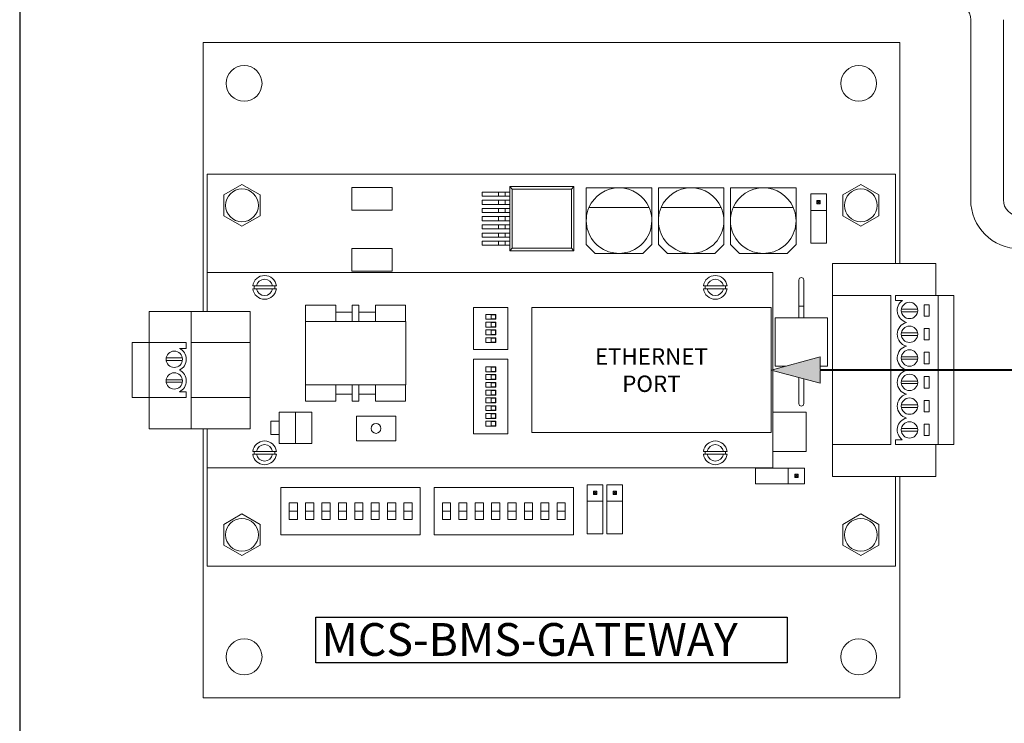
# Model space of a CAD drawing. Units: inches. Extents: x 0 to 9, y 0 to 15.5.
# Drawn here: x 0 to 4.2, y 3.4 to 6.4 of the extents above; entities that cross this region are included whole.
import ezdxf

# ---------------------------------------------------------------- set-up
doc = ezdxf.new("R2010")
doc.units = ezdxf.units.IN
doc.header["$MEASUREMENT"] = 0
doc.layers.add('Reference', color=10, linetype='Continuous', plot=False)
doc.styles.get("Standard").update_dxf_attribs({"font": 'arial.ttf'})

msp = doc.modelspace()

# ---------------------------------------------------------------- hatches: boundary and pattern name
at = {"lineweight": 0}
h = msp.add_hatch(color=1, dxfattribs=at)
h.dxf.hatch_style = 1
h.paths.add_polyline_path([(4.2754, 4.8809), (3.4322, 4.8809), (3.4322, 4.9353), (3.2213, 4.8788), (3.4322, 4.8223), (3.4322, 4.8767), (4.2754, 4.8767)])

# ---------------------------------------------------------------- linework, layer by layer
for p, q in [((4.0774, 6.3817), (4.0774, 5.6093)), ((4.2174, 6.3817), (4.2174, 5.6093))]:
    msp.add_line(p, q, dxfattribs=at)
at = {"color": 0, "linetype": 'Continuous', "lineweight": 0}
for p, q in [((0.7864, 6.2842), (0.7864, 5.13)), ((3.773, 6.2842), (0.7864, 6.2842)), ((3.773, 5.3355), (3.773, 6.2842)), ((0.804, 5.7194), (3.7554, 5.7194)), ((0.804, 5.2978), (0.804, 5.7194)), ((3.7554, 5.7194), (3.7554, 5.3355)), ((0.8758, 5.6298), (0.9531, 5.6745)), ((0.9531, 5.6745), (1.0304, 5.6298)), ((1.4245, 5.6623), (1.4245, 5.565)), ((1.5966, 5.6623), (1.4245, 5.6623)), ((1.5966, 5.565), (1.5966, 5.6623)), ((2.1009, 5.6658), (2.1009, 5.6423)), ((2.1117, 5.6549), (2.1009, 5.6658)), ((2.1009, 5.6658), (2.3763, 5.6658)), ((2.3654, 5.6549), (2.3763, 5.6658)), ((2.3763, 5.3903), (2.3763, 5.6658)), ((2.429, 5.6602), (2.5696, 5.6602)), ((2.429, 5.5197), (2.429, 5.6602)), ((2.5696, 5.6602), (2.7101, 5.6602)), ((2.7101, 5.6602), (2.7101, 5.5197)), ((2.7382, 5.6602), (2.8788, 5.6602)), ((2.7382, 5.5197), (2.7382, 5.6602)), ((2.8788, 5.6602), (3.0193, 5.6602)), ((3.0193, 5.6602), (3.0193, 5.5197)), ((3.0474, 5.6602), (3.188, 5.6602)), ((3.0474, 5.5197), (3.0474, 5.6602)), ((3.188, 5.6602), (3.3285, 5.6602)), ((3.3285, 5.6602), (3.3285, 5.5197)), ((3.529, 5.6298), (3.6063, 5.6745)), ((3.6063, 5.6745), (3.6836, 5.6298)), ((0.8758, 5.5406), (0.8758, 5.6298)), ((1.0304, 5.6298), (1.0304, 5.5406)), ((1.9827, 5.6423), (2.053, 5.6423)), ((1.9827, 5.6247), (1.9827, 5.6423)), ((2.053, 5.6247), (1.9827, 5.6247)), ((2.053, 5.6423), (2.0811, 5.6423)), ((2.053, 5.6247), (2.053, 5.6423)), ((2.053, 5.6247), (2.0811, 5.6247)), ((2.0811, 5.6423), (2.1015, 5.6423)), ((2.0811, 5.6423), (2.0811, 5.6247)), ((2.1015, 5.6247), (2.0811, 5.6247)), ((2.1009, 5.6247), (2.1009, 5.6071)), ((2.1015, 5.6423), (2.1015, 5.6247)), ((2.1117, 5.6549), (2.1117, 5.4012)), ((2.1117, 5.6549), (2.3654, 5.6549)), ((2.3654, 5.6549), (2.3654, 5.4012)), ((3.3918, 5.5639), (3.3918, 5.6342)), ((3.3918, 5.6342), (3.4585, 5.6342)), ((3.4585, 5.6342), (3.4585, 5.5639)), ((3.529, 5.5406), (3.529, 5.6298)), ((3.6836, 5.6298), (3.6836, 5.5406)), ((1.9827, 5.6071), (2.053, 5.6071)), ((1.9827, 5.5896), (1.9827, 5.6071)), ((2.053, 5.5896), (1.9827, 5.5896)), ((2.053, 5.6071), (2.0811, 5.6071)), ((2.053, 5.5896), (2.053, 5.6071)), ((2.053, 5.5896), (2.0811, 5.5896)), ((2.0811, 5.6071), (2.1015, 5.6071)), ((2.0811, 5.6071), (2.0811, 5.5896)), ((2.1015, 5.5896), (2.0811, 5.5896)), ((2.1009, 5.5896), (2.1009, 5.572)), ((2.1015, 5.6071), (2.1015, 5.5896)), ((2.4407, 5.5757), (2.6985, 5.5757)), ((2.7499, 5.5757), (3.0077, 5.5757)), ((3.0591, 5.5757), (3.3169, 5.5757)), ((3.4181, 5.6061), (3.4322, 5.6061)), ((3.4181, 5.592), (3.4181, 5.6061)), ((3.4251, 5.5991), (3.4181, 5.6061)), ((3.4251, 5.5991), (3.4181, 5.592)), ((3.4322, 5.592), (3.4181, 5.592)), ((3.4251, 5.5991), (3.4322, 5.6061)), ((3.4251, 5.5991), (3.4322, 5.592)), ((3.4322, 5.6061), (3.4322, 5.592)), ((0.9531, 5.496), (0.8758, 5.5406)), ((1.0304, 5.5406), (0.9531, 5.496)), ((1.4245, 5.565), (1.5966, 5.565)), ((1.9827, 5.572), (2.053, 5.572)), ((1.9827, 5.5544), (1.9827, 5.572)), ((2.053, 5.5544), (1.9827, 5.5544)), ((1.9827, 5.5369), (2.053, 5.5369)), ((1.9827, 5.5193), (1.9827, 5.5369)), ((2.053, 5.572), (2.0811, 5.572)), ((2.053, 5.5544), (2.053, 5.572)), ((2.053, 5.5544), (2.0811, 5.5544)), ((2.053, 5.5369), (2.0811, 5.5369)), ((2.053, 5.5193), (2.053, 5.5369)), ((2.0811, 5.572), (2.1015, 5.572)), ((2.0811, 5.572), (2.0811, 5.5544)), ((2.1015, 5.5544), (2.0811, 5.5544)), ((2.0811, 5.5369), (2.1015, 5.5369)), ((2.0811, 5.5369), (2.0811, 5.5193)), ((2.1009, 5.5544), (2.1009, 5.5369)), ((2.1015, 5.572), (2.1015, 5.5544)), ((2.1015, 5.5369), (2.1015, 5.5193)), ((3.3918, 5.4234), (3.3918, 5.5639)), ((3.3918, 5.5639), (3.4585, 5.5639)), ((3.4585, 5.5639), (3.4585, 5.4234)), ((3.6063, 5.496), (3.529, 5.5406)), ((3.6836, 5.5406), (3.6063, 5.496)), ((2.053, 5.5193), (1.9827, 5.5193)), ((1.9827, 5.5017), (2.053, 5.5017)), ((1.9827, 5.4842), (1.9827, 5.5017)), ((2.053, 5.5193), (2.0811, 5.5193)), ((2.053, 5.5017), (2.0811, 5.5017)), ((2.053, 5.4842), (2.053, 5.5017)), ((2.1015, 5.5193), (2.0811, 5.5193)), ((2.0811, 5.5017), (2.1015, 5.5017)), ((2.0811, 5.5017), (2.0811, 5.4842)), ((2.1009, 5.5193), (2.1009, 5.5017)), ((2.1015, 5.5017), (2.1015, 5.4842)), ((2.429, 5.4178), (2.429, 5.5197)), ((2.7101, 5.5197), (2.7101, 5.4178)), ((2.7382, 5.4178), (2.7382, 5.5197)), ((3.0193, 5.5197), (3.0193, 5.4178)), ((3.0474, 5.4178), (3.0474, 5.5197)), ((3.3285, 5.5197), (3.3285, 5.4178)), ((2.053, 5.4842), (1.9827, 5.4842)), ((1.9827, 5.4666), (2.053, 5.4666)), ((1.9827, 5.449), (1.9827, 5.4666)), ((2.053, 5.449), (1.9827, 5.449)), ((2.053, 5.4842), (2.0811, 5.4842)), ((2.053, 5.4666), (2.0811, 5.4666)), ((2.053, 5.449), (2.053, 5.4666)), ((2.053, 5.449), (2.0811, 5.449)), ((2.1015, 5.4842), (2.0811, 5.4842)), ((2.0811, 5.4666), (2.1015, 5.4666)), ((2.0811, 5.4666), (2.0811, 5.449)), ((2.1015, 5.449), (2.0811, 5.449)), ((2.1009, 5.4842), (2.1009, 5.4666)), ((2.1009, 5.449), (2.1009, 5.4315)), ((2.1015, 5.4666), (2.1015, 5.449)), ((1.9827, 5.4315), (2.053, 5.4315)), ((1.9827, 5.4139), (1.9827, 5.4315)), ((2.053, 5.4139), (1.9827, 5.4139)), ((2.053, 5.4315), (2.0811, 5.4315)), ((2.053, 5.4139), (2.053, 5.4315)), ((2.053, 5.4139), (2.0811, 5.4139)), ((2.0811, 5.4315), (2.1015, 5.4315)), ((2.0811, 5.4315), (2.0811, 5.4139)), ((2.1015, 5.4139), (2.0811, 5.4139)), ((2.1009, 5.4139), (2.1009, 5.3903)), ((2.1015, 5.4315), (2.1015, 5.4139)), ((2.4677, 5.3791), (2.429, 5.4178)), ((2.7101, 5.4178), (2.6715, 5.3791)), ((2.7769, 5.3791), (2.7382, 5.4178)), ((3.0193, 5.4178), (2.9807, 5.3791)), ((3.0861, 5.3791), (3.0474, 5.4178)), ((3.3285, 5.4178), (3.2899, 5.3791)), ((3.4585, 5.4234), (3.3918, 5.4234)), ((1.4245, 5.3998), (1.4245, 5.3025)), ((1.5966, 5.3998), (1.4245, 5.3998)), ((1.5966, 5.3025), (1.5966, 5.3998)), ((2.1117, 5.4012), (2.1009, 5.3903)), ((2.3763, 5.3903), (2.1009, 5.3903)), ((2.1117, 5.4012), (2.3654, 5.4012)), ((2.3654, 5.4012), (2.3763, 5.3903)), ((2.5696, 5.3791), (2.4677, 5.3791)), ((2.6715, 5.3791), (2.5696, 5.3791)), ((2.8788, 5.3791), (2.7769, 5.3791)), ((2.9807, 5.3791), (2.8788, 5.3791)), ((3.188, 5.3791), (3.0861, 5.3791)), ((3.2899, 5.3791), (3.188, 5.3791)), ((3.4849, 5.3355), (3.9276, 5.3355)), ((3.4849, 5.1985), (3.4849, 5.3355)), ((3.9276, 5.1985), (3.9276, 5.3355)), ((3.2284, 5.2978), (0.804, 5.2978)), ((0.804, 5.13), (0.804, 5.2978)), ((1.4245, 5.3025), (1.5966, 5.3025)), ((3.2284, 4.8806), (3.2284, 5.2978)), ((1.0845, 5.24), (1.0154, 5.24)), ((3.017, 5.24), (2.9479, 5.24)), ((3.3408, 5.2653), (3.3408, 5.1528)), ((3.3619, 5.1528), (3.3619, 5.2653)), ((1.0154, 5.2273), (1.0845, 5.2273)), ((2.9479, 5.2273), (3.017, 5.2273)), ((3.7343, 5.1985), (3.4849, 5.1985)), ((3.4849, 4.8809), (3.4849, 5.1985)), ((3.7343, 4.8809), (3.7343, 5.1985)), ((3.7554, 5.1985), (3.7554, 5.1774)), ((3.9381, 5.1985), (3.7554, 5.1985)), ((4.0049, 5.1985), (3.9381, 5.1985)), ((3.9381, 4.8809), (3.9381, 5.1985)), ((4.0049, 4.8809), (4.0049, 5.1985)), ((1.3549, 5.1572), (1.2256, 5.1572)), ((1.2256, 5.1572), (1.2256, 5.0868)), ((1.3549, 5.0868), (1.3549, 5.1572)), ((1.4547, 5.1572), (1.4252, 5.1572)), ((1.4252, 5.1572), (1.4252, 5.0868)), ((1.4547, 5.0868), (1.4547, 5.1572)), ((1.6543, 5.1572), (1.525, 5.1572)), ((1.525, 5.1572), (1.525, 5.0868)), ((1.6543, 5.0868), (1.6543, 5.1572)), ((3.3408, 5.1528), (3.3619, 5.1528)), ((3.3408, 5.1036), (3.3408, 5.1528)), ((3.3619, 5.1036), (3.3619, 5.1528)), ((3.7845, 5.1774), (3.7554, 5.1774)), ((3.8784, 5.1099), (3.8784, 5.1591)), ((3.8784, 5.1591), (3.8995, 5.1591)), ((3.8995, 5.1591), (3.8995, 5.1099)), ((0.5556, 5.13), (0.5556, 4.9965)), ((0.5556, 5.13), (0.7355, 5.13)), ((0.7355, 5.13), (0.7355, 4.9965)), ((0.7355, 5.13), (0.9884, 5.13)), ((0.7355, 4.9965), (0.7355, 5.13)), ((0.9884, 5.13), (0.9884, 4.9965)), ((1.3549, 5.1274), (1.4252, 5.1274)), ((1.4547, 5.1274), (1.525, 5.1274)), ((1.9459, 5.1467), (1.9459, 4.9675)), ((2.0935, 5.1467), (1.9459, 5.1467)), ((1.9986, 5.1177), (2.0408, 5.1177)), ((1.9986, 5.0966), (1.9986, 5.1177)), ((2.0211, 5.098), (2.0211, 5.1163)), ((2.0211, 5.1163), (2.0394, 5.1163)), ((2.0394, 5.1163), (2.0394, 5.098)), ((2.0408, 5.1177), (2.0408, 5.0966)), ((2.0935, 4.9675), (2.0935, 5.1467)), ((2.1954, 5.147), (2.1954, 4.6105)), ((3.2213, 5.147), (2.1954, 5.147)), ((3.2213, 4.6105), (3.2213, 5.147)), ((3.7804, 5.1399), (3.8499, 5.1399)), ((3.8499, 5.1292), (3.7804, 5.1292)), ((3.8995, 5.1099), (3.8784, 5.1099)), ((1.2249, 5.0868), (1.2249, 4.8162)), ((1.655, 5.0868), (1.2249, 5.0868)), ((1.655, 4.8162), (1.655, 5.0868)), ((2.0408, 5.0966), (1.9986, 5.0966)), ((1.9986, 5.0843), (2.0408, 5.0843)), ((1.9986, 5.0632), (1.9986, 5.0843)), ((2.0394, 5.098), (2.0211, 5.098)), ((2.0211, 5.0646), (2.0211, 5.0829)), ((2.0211, 5.0829), (2.0394, 5.0829)), ((2.0394, 5.0829), (2.0394, 5.0646)), ((2.0408, 5.0843), (2.0408, 5.0632)), ((3.4638, 5.1036), (3.2389, 5.1036)), ((3.2389, 5.1036), (3.2389, 4.8963)), ((3.4638, 5.1036), (3.4638, 4.8963)), ((2.0408, 5.0632), (1.9986, 5.0632)), ((1.9986, 5.0509), (2.0408, 5.0509)), ((1.9986, 5.0299), (1.9986, 5.0509)), ((2.0408, 5.0299), (1.9986, 5.0299)), ((2.0394, 5.0646), (2.0211, 5.0646)), ((2.0211, 5.0313), (2.0211, 5.0495)), ((2.0211, 5.0495), (2.0394, 5.0495)), ((2.0394, 5.0313), (2.0211, 5.0313)), ((2.0394, 5.0495), (2.0394, 5.0313)), ((2.0408, 5.0509), (2.0408, 5.0299)), ((3.7804, 5.038), (3.8499, 5.038)), ((3.8499, 5.0273), (3.7804, 5.0273)), ((3.8784, 5.008), (3.8784, 5.0572)), ((3.8784, 5.0572), (3.8995, 5.0572)), ((3.8995, 5.0572), (3.8995, 5.008)), ((0.4825, 4.9965), (0.4825, 4.7611)), ((0.4825, 4.9965), (0.5556, 4.9965)), ((0.5556, 4.9965), (0.7144, 4.9965)), ((0.5556, 4.9965), (0.5556, 4.7611)), ((0.7144, 4.9719), (0.7144, 4.9965)), ((0.7355, 4.9965), (0.9884, 4.9965)), ((0.7355, 4.9965), (0.7355, 4.7611)), ((0.9884, 4.9965), (0.9884, 4.7611)), ((1.9986, 5.0176), (2.0408, 5.0176)), ((1.9986, 4.9965), (1.9986, 5.0176)), ((2.0408, 4.9965), (1.9986, 4.9965)), ((2.0211, 4.9979), (2.0211, 5.0161)), ((2.0211, 5.0161), (2.0394, 5.0161)), ((2.0394, 4.9979), (2.0211, 4.9979)), ((2.0394, 5.0161), (2.0394, 4.9979)), ((2.0408, 5.0176), (2.0408, 4.9965)), ((3.8995, 5.008), (3.8784, 5.008)), ((0.6849, 4.9719), (0.7144, 4.9719)), ((1.9459, 4.9675), (2.0935, 4.9675)), ((3.8784, 4.9061), (3.8784, 4.9553)), ((3.8784, 4.9553), (3.8995, 4.9553)), ((3.8995, 4.9553), (3.8995, 4.9061)), ((0.6282, 4.9307), (0.6976, 4.9307)), ((0.6976, 4.92), (0.6282, 4.92)), ((1.9459, 4.6056), (1.9459, 4.9253)), ((1.9459, 4.9253), (2.0935, 4.9253)), ((2.0935, 4.9253), (2.0935, 4.6056)), ((3.7804, 4.9361), (3.8499, 4.9361)), ((3.8499, 4.9254), (3.7804, 4.9254)), ((3.8995, 4.9061), (3.8784, 4.9061)), ((1.9986, 4.8928), (2.0408, 4.8928)), ((1.9986, 4.8717), (1.9986, 4.8928)), ((2.0408, 4.8717), (1.9986, 4.8717)), ((1.9986, 4.8594), (2.0408, 4.8594)), ((1.9986, 4.8384), (1.9986, 4.8594)), ((2.0211, 4.8731), (2.0211, 4.8914)), ((2.0211, 4.8914), (2.0394, 4.8914)), ((2.0394, 4.8731), (2.0211, 4.8731)), ((2.0211, 4.8398), (2.0211, 4.858)), ((2.0211, 4.858), (2.0394, 4.858)), ((2.0394, 4.8914), (2.0394, 4.8731)), ((2.0394, 4.858), (2.0394, 4.8398)), ((2.0408, 4.8928), (2.0408, 4.8717)), ((2.0408, 4.8594), (2.0408, 4.8384)), ((3.2284, 4.4598), (3.2284, 4.8769)), ((3.2389, 4.8963), (3.2869, 4.8963)), ((3.4322, 4.8963), (3.4638, 4.8963)), ((3.4849, 4.559), (3.4849, 4.8767)), ((3.7343, 4.559), (3.7343, 4.8767)), ((3.9381, 4.559), (3.9381, 4.8767)), ((4.0049, 4.559), (4.0049, 4.8767)), ((0.6282, 4.8376), (0.6976, 4.8376)), ((0.6976, 4.8269), (0.6282, 4.8269)), ((1.2249, 4.8162), (1.655, 4.8162)), ((1.2256, 4.8162), (1.2256, 4.7458)), ((1.3549, 4.7458), (1.3549, 4.8162)), ((1.4252, 4.8162), (1.4252, 4.7458)), ((1.4547, 4.7458), (1.4547, 4.8162)), ((1.525, 4.8162), (1.525, 4.7458)), ((1.6543, 4.7458), (1.6543, 4.8162)), ((2.0408, 4.8384), (1.9986, 4.8384)), ((1.9986, 4.8261), (2.0408, 4.8261)), ((1.9986, 4.805), (1.9986, 4.8261)), ((2.0394, 4.8398), (2.0211, 4.8398)), ((2.0211, 4.8064), (2.0211, 4.8247)), ((2.0211, 4.8247), (2.0394, 4.8247)), ((2.0394, 4.8247), (2.0394, 4.8064)), ((2.0408, 4.8261), (2.0408, 4.805)), ((3.3408, 4.8468), (3.3408, 4.7347)), ((3.3619, 4.7347), (3.3619, 4.8411)), ((3.7804, 4.8314), (3.8499, 4.8314)), ((3.8499, 4.8207), (3.7804, 4.8207)), ((3.8784, 4.8015), (3.8784, 4.8507)), ((3.8784, 4.8507), (3.8995, 4.8507)), ((3.8995, 4.8507), (3.8995, 4.8015)), ((0.7144, 4.7857), (0.6849, 4.7857)), ((0.7144, 4.7611), (0.7144, 4.7857)), ((1.4252, 4.7756), (1.3549, 4.7756)), ((1.525, 4.7756), (1.4547, 4.7756)), ((2.0408, 4.805), (1.9986, 4.805)), ((1.9986, 4.7927), (2.0408, 4.7927)), ((1.9986, 4.7716), (1.9986, 4.7927)), ((2.0408, 4.7716), (1.9986, 4.7716)), ((2.0394, 4.8064), (2.0211, 4.8064)), ((2.0211, 4.773), (2.0211, 4.7913)), ((2.0211, 4.7913), (2.0394, 4.7913)), ((2.0394, 4.773), (2.0211, 4.773)), ((2.0394, 4.7913), (2.0394, 4.773)), ((2.0408, 4.7927), (2.0408, 4.7716)), ((3.8995, 4.8015), (3.8784, 4.8015)), ((0.4825, 4.7611), (0.5556, 4.7611)), ((0.5556, 4.6275), (0.5556, 4.7611)), ((0.5556, 4.7611), (0.7144, 4.7611)), ((0.7355, 4.6275), (0.7355, 4.7611)), ((0.7355, 4.7611), (0.9884, 4.7611)), ((0.7355, 4.6275), (0.7355, 4.7611)), ((0.9884, 4.7611), (0.9884, 4.6275)), ((1.2256, 4.7458), (1.3549, 4.7458)), ((1.4252, 4.7458), (1.4547, 4.7458)), ((1.525, 4.7458), (1.6543, 4.7458)), ((1.9986, 4.7382), (1.9986, 4.7593)), ((1.9986, 4.7593), (2.0408, 4.7593)), ((2.0408, 4.7382), (1.9986, 4.7382)), ((2.0211, 4.7396), (2.0211, 4.7579)), ((2.0211, 4.7579), (2.0394, 4.7579)), ((2.0394, 4.7396), (2.0211, 4.7396)), ((2.0394, 4.7579), (2.0394, 4.7396)), ((2.0408, 4.7593), (2.0408, 4.7382)), ((3.7804, 4.7295), (3.8499, 4.7295)), ((3.8784, 4.6996), (3.8784, 4.7488)), ((3.8784, 4.7488), (3.8995, 4.7488)), ((3.8995, 4.7488), (3.8995, 4.6996)), ((1.1125, 4.5634), (1.1125, 4.6987)), ((1.1125, 4.6987), (1.1827, 4.6987)), ((1.1827, 4.6987), (1.1827, 4.5634)), ((1.253, 4.6987), (1.1827, 4.6987)), ((1.253, 4.6987), (1.253, 4.5634)), ((1.9986, 4.7259), (2.0408, 4.7259)), ((1.9986, 4.7048), (1.9986, 4.7259)), ((2.0408, 4.7048), (1.9986, 4.7048)), ((1.9986, 4.6925), (2.0408, 4.6925)), ((1.9986, 4.6715), (1.9986, 4.6925)), ((2.0211, 4.7062), (2.0211, 4.7245)), ((2.0211, 4.7245), (2.0394, 4.7245)), ((2.0394, 4.7062), (2.0211, 4.7062)), ((2.0211, 4.6729), (2.0211, 4.6911)), ((2.0211, 4.6911), (2.0394, 4.6911)), ((2.0394, 4.7245), (2.0394, 4.7062)), ((2.0394, 4.6911), (2.0394, 4.6729)), ((2.0408, 4.7259), (2.0408, 4.7048)), ((2.0408, 4.6925), (2.0408, 4.6715)), ((3.3724, 4.6978), (3.2284, 4.6978)), ((3.3724, 4.5292), (3.3724, 4.6978)), ((3.8499, 4.7188), (3.7804, 4.7188)), ((3.8995, 4.6996), (3.8784, 4.6996)), ((1.0773, 4.6592), (1.0773, 4.6311)), ((1.1125, 4.6592), (1.0773, 4.6592)), ((1.4435, 4.5757), (1.4435, 4.6811)), ((1.4435, 4.6811), (1.6121, 4.6811)), ((1.6121, 4.6811), (1.6121, 4.5757)), ((2.0408, 4.6715), (1.9986, 4.6715)), ((1.9986, 4.6592), (2.0408, 4.6592)), ((1.9986, 4.6381), (1.9986, 4.6592)), ((2.0394, 4.6729), (2.0211, 4.6729)), ((2.0211, 4.6395), (2.0211, 4.6578)), ((2.0211, 4.6578), (2.0394, 4.6578)), ((2.0394, 4.6578), (2.0394, 4.6395)), ((2.0408, 4.6592), (2.0408, 4.6381)), ((3.8784, 4.5977), (3.8784, 4.6469)), ((3.8784, 4.6469), (3.8995, 4.6469)), ((3.8995, 4.6469), (3.8995, 4.5977)), ((0.5556, 4.6275), (0.7355, 4.6275)), ((0.7355, 4.6275), (0.9884, 4.6275)), ((0.7864, 4.6275), (0.7864, 3.4733)), ((0.804, 4.4598), (0.804, 4.6275)), ((1.0773, 4.6311), (1.0773, 4.6029)), ((1.1125, 4.6029), (1.0773, 4.6029)), ((2.0935, 4.6056), (1.9459, 4.6056)), ((2.0408, 4.6381), (1.9986, 4.6381)), ((2.0394, 4.6395), (2.0211, 4.6395)), ((2.1954, 4.6105), (3.2213, 4.6105)), ((3.7804, 4.6276), (3.8499, 4.6276)), ((3.8499, 4.6169), (3.7804, 4.6169)), ((1.1827, 4.5634), (1.1125, 4.5634)), ((1.253, 4.5634), (1.1827, 4.5634)), ((1.6121, 4.5757), (1.4435, 4.5757)), ((3.7554, 4.5801), (3.7835, 4.5801)), ((3.7554, 4.5801), (3.7554, 4.559)), ((3.8995, 4.5977), (3.8784, 4.5977)), ((1.0845, 4.5302), (1.0154, 4.5302)), ((1.0154, 4.5176), (1.0845, 4.5176)), ((3.017, 4.5302), (2.9479, 4.5302)), ((2.9479, 4.5176), (3.017, 4.5176)), ((3.2284, 4.5292), (3.3724, 4.5292)), ((3.4849, 4.559), (3.7343, 4.559)), ((3.4849, 4.422), (3.4849, 4.559)), ((3.7554, 4.559), (3.9381, 4.559)), ((3.9276, 4.422), (3.9276, 4.559)), ((4.0049, 4.559), (3.9381, 4.559)), ((0.804, 4.4598), (3.2284, 4.4598)), ((0.804, 4.0381), (0.804, 4.4598)), ((3.1546, 4.4582), (3.1546, 4.3914)), ((3.2951, 4.4582), (3.1546, 4.4582)), ((3.2951, 4.3914), (3.2951, 4.4582)), ((3.2951, 4.4582), (3.3654, 4.4582)), ((3.3654, 4.4582), (3.3654, 4.3914)), ((3.1546, 4.3914), (3.2951, 4.3914)), ((3.3654, 4.3914), (3.2951, 4.3914)), ((3.3232, 4.4318), (3.3373, 4.4318)), ((3.3232, 4.4178), (3.3232, 4.4318)), ((3.3303, 4.4248), (3.3232, 4.4318)), ((3.3303, 4.4248), (3.3232, 4.4178)), ((3.3373, 4.4178), (3.3232, 4.4178)), ((3.3303, 4.4248), (3.3373, 4.4318)), ((3.3303, 4.4248), (3.3373, 4.4178)), ((3.3373, 4.4318), (3.3373, 4.4178)), ((3.9276, 4.422), (3.4849, 4.422)), ((3.7554, 4.422), (3.7554, 4.0381)), ((3.773, 3.4733), (3.773, 4.422)), ((1.7175, 4.3749), (1.1202, 4.3749)), ((1.1202, 4.3749), (1.1202, 4.1725)), ((1.7175, 4.1725), (1.7175, 4.3749)), ((2.3746, 4.3749), (1.7772, 4.3749)), ((1.7772, 4.3749), (1.7772, 4.1725)), ((2.3746, 4.1725), (2.3746, 4.3749)), ((2.4336, 4.3166), (2.4336, 4.3869)), ((2.4336, 4.3869), (2.5004, 4.3869)), ((2.4599, 4.3588), (2.474, 4.3588)), ((2.4599, 4.3447), (2.4599, 4.3588)), ((2.467, 4.3517), (2.4599, 4.3588)), ((2.467, 4.3517), (2.4599, 4.3447)), ((2.467, 4.3517), (2.474, 4.3588)), ((2.467, 4.3517), (2.474, 4.3447)), ((2.474, 4.3588), (2.474, 4.3447)), ((2.5004, 4.3869), (2.5004, 4.3166)), ((2.5179, 4.3166), (2.5179, 4.3869)), ((2.5179, 4.3869), (2.5847, 4.3869)), ((2.5443, 4.3588), (2.5583, 4.3588)), ((2.5443, 4.3447), (2.5443, 4.3588)), ((2.5513, 4.3517), (2.5443, 4.3588)), ((2.5513, 4.3517), (2.5443, 4.3447)), ((2.5513, 4.3517), (2.5583, 4.3588)), ((2.5513, 4.3517), (2.5583, 4.3447)), ((2.5583, 4.3588), (2.5583, 4.3447)), ((2.5847, 4.3869), (2.5847, 4.3166)), ((1.1905, 4.3089), (1.1553, 4.3089)), ((1.1553, 4.3089), (1.1553, 4.2737)), ((1.1905, 4.2737), (1.1905, 4.3089)), ((1.2607, 4.3089), (1.2256, 4.3089)), ((1.2256, 4.3089), (1.2256, 4.2737)), ((1.2607, 4.2737), (1.2607, 4.3089)), ((1.2959, 4.3089), (1.331, 4.3089)), ((1.2959, 4.2737), (1.2959, 4.3089)), ((1.331, 4.3089), (1.331, 4.2737)), ((1.3662, 4.3089), (1.4013, 4.3089)), ((1.3662, 4.2737), (1.3662, 4.3089)), ((1.4013, 4.3089), (1.4013, 4.2737)), ((1.4364, 4.3089), (1.4716, 4.3089)), ((1.4364, 4.2737), (1.4364, 4.3089)), ((1.4716, 4.3089), (1.4716, 4.2737)), ((1.5067, 4.3089), (1.5418, 4.3089)), ((1.5067, 4.2737), (1.5067, 4.3089)), ((1.5418, 4.3089), (1.5418, 4.2737)), ((1.577, 4.3089), (1.6121, 4.3089)), ((1.577, 4.2737), (1.577, 4.3089)), ((1.6121, 4.3089), (1.6121, 4.2737)), ((1.6472, 4.3089), (1.6824, 4.3089)), ((1.6472, 4.2737), (1.6472, 4.3089)), ((1.6824, 4.3089), (1.6824, 4.2737)), ((1.8475, 4.3089), (1.8124, 4.3089)), ((1.8124, 4.3089), (1.8124, 4.2737)), ((1.8475, 4.2737), (1.8475, 4.3089)), ((1.9178, 4.3089), (1.8827, 4.3089)), ((1.8827, 4.3089), (1.8827, 4.2737)), ((1.9178, 4.2737), (1.9178, 4.3089)), ((1.9529, 4.3089), (1.9881, 4.3089)), ((1.9529, 4.2737), (1.9529, 4.3089)), ((1.9881, 4.3089), (1.9881, 4.2737)), ((2.0583, 4.3089), (2.0232, 4.3089)), ((2.0232, 4.3089), (2.0232, 4.2737)), ((2.0583, 4.2737), (2.0583, 4.3089)), ((2.0935, 4.3089), (2.1286, 4.3089)), ((2.0935, 4.2737), (2.0935, 4.3089)), ((2.1286, 4.3089), (2.1286, 4.2737)), ((2.1637, 4.3089), (2.1989, 4.3089)), ((2.1637, 4.2737), (2.1637, 4.3089)), ((2.1989, 4.3089), (2.1989, 4.2737)), ((2.234, 4.3089), (2.2692, 4.3089)), ((2.234, 4.2737), (2.234, 4.3089)), ((2.2692, 4.3089), (2.2692, 4.2737)), ((2.3043, 4.3089), (2.3394, 4.3089)), ((2.3043, 4.2737), (2.3043, 4.3089)), ((2.3394, 4.3089), (2.3394, 4.2737)), ((2.4336, 4.176), (2.4336, 4.3166)), ((2.4336, 4.3166), (2.5004, 4.3166)), ((2.474, 4.3447), (2.4599, 4.3447)), ((2.5004, 4.3166), (2.5004, 4.176)), ((2.5179, 4.176), (2.5179, 4.3166)), ((2.5179, 4.3166), (2.5847, 4.3166)), ((2.5583, 4.3447), (2.5443, 4.3447)), ((2.5847, 4.3166), (2.5847, 4.176)), ((1.1553, 4.2737), (1.1905, 4.2737)), ((1.1553, 4.2386), (1.1553, 4.2737)), ((1.1905, 4.2737), (1.1905, 4.2386)), ((1.2256, 4.2737), (1.2607, 4.2737)), ((1.2256, 4.2386), (1.2256, 4.2737)), ((1.2607, 4.2737), (1.2607, 4.2386)), ((1.331, 4.2737), (1.2959, 4.2737)), ((1.2959, 4.2737), (1.2959, 4.2386)), ((1.331, 4.2386), (1.331, 4.2737)), ((1.4013, 4.2737), (1.3662, 4.2737)), ((1.3662, 4.2737), (1.3662, 4.2386)), ((1.4013, 4.2386), (1.4013, 4.2737)), ((1.4716, 4.2737), (1.4364, 4.2737)), ((1.4364, 4.2737), (1.4364, 4.2386)), ((1.4716, 4.2386), (1.4716, 4.2737)), ((1.5418, 4.2737), (1.5067, 4.2737)), ((1.5067, 4.2737), (1.5067, 4.2386)), ((1.5418, 4.2386), (1.5418, 4.2737)), ((1.6121, 4.2737), (1.577, 4.2737)), ((1.577, 4.2737), (1.577, 4.2386)), ((1.6121, 4.2386), (1.6121, 4.2737)), ((1.6824, 4.2737), (1.6472, 4.2737)), ((1.6472, 4.2737), (1.6472, 4.2386)), ((1.6824, 4.2386), (1.6824, 4.2737)), ((1.8124, 4.2737), (1.8475, 4.2737)), ((1.8124, 4.2386), (1.8124, 4.2737)), ((1.8475, 4.2737), (1.8475, 4.2386)), ((1.8827, 4.2737), (1.9178, 4.2737)), ((1.8827, 4.2386), (1.8827, 4.2737)), ((1.9178, 4.2737), (1.9178, 4.2386)), ((1.9881, 4.2737), (1.9529, 4.2737)), ((1.9529, 4.2737), (1.9529, 4.2386)), ((1.9881, 4.2386), (1.9881, 4.2737)), ((2.0232, 4.2737), (2.0583, 4.2737)), ((2.0232, 4.2386), (2.0232, 4.2737)), ((2.0583, 4.2737), (2.0583, 4.2386)), ((2.1286, 4.2737), (2.0935, 4.2737)), ((2.0935, 4.2737), (2.0935, 4.2386)), ((2.1286, 4.2386), (2.1286, 4.2737)), ((2.1989, 4.2737), (2.1637, 4.2737)), ((2.1637, 4.2737), (2.1637, 4.2386)), ((2.1989, 4.2386), (2.1989, 4.2737)), ((2.2692, 4.2737), (2.234, 4.2737)), ((2.234, 4.2737), (2.234, 4.2386)), ((2.2692, 4.2386), (2.2692, 4.2737)), ((2.3394, 4.2737), (2.3043, 4.2737)), ((2.3043, 4.2737), (2.3043, 4.2386)), ((2.3394, 4.2386), (2.3394, 4.2737)), ((0.8758, 4.2169), (0.9531, 4.2616)), ((0.9531, 4.2616), (1.0304, 4.2169)), ((1.1905, 4.2386), (1.1553, 4.2386)), ((1.2607, 4.2386), (1.2256, 4.2386)), ((1.2959, 4.2386), (1.331, 4.2386)), ((1.3662, 4.2386), (1.4013, 4.2386)), ((1.4364, 4.2386), (1.4716, 4.2386)), ((1.5067, 4.2386), (1.5418, 4.2386)), ((1.577, 4.2386), (1.6121, 4.2386)), ((1.6472, 4.2386), (1.6824, 4.2386)), ((1.8475, 4.2386), (1.8124, 4.2386)), ((1.9178, 4.2386), (1.8827, 4.2386)), ((1.9529, 4.2386), (1.9881, 4.2386)), ((2.0583, 4.2386), (2.0232, 4.2386)), ((2.0935, 4.2386), (2.1286, 4.2386)), ((2.1637, 4.2386), (2.1989, 4.2386)), ((2.234, 4.2386), (2.2692, 4.2386)), ((2.3043, 4.2386), (2.3394, 4.2386)), ((3.529, 4.2169), (3.6063, 4.2616)), ((3.6063, 4.2616), (3.6836, 4.2169)), ((0.8758, 4.1277), (0.8758, 4.2169)), ((1.0304, 4.2169), (1.0304, 4.1277)), ((3.529, 4.1277), (3.529, 4.2169)), ((3.6836, 4.2169), (3.6836, 4.1277)), ((1.1202, 4.1725), (1.7175, 4.1725)), ((1.7772, 4.1725), (2.3746, 4.1725)), ((2.5004, 4.176), (2.4336, 4.176)), ((2.5847, 4.176), (2.5179, 4.176)), ((0.9531, 4.0831), (0.8758, 4.1277)), ((1.0304, 4.1277), (0.9531, 4.0831)), ((3.6063, 4.0831), (3.529, 4.1277)), ((3.6836, 4.1277), (3.6063, 4.0831)), ((3.7554, 4.0381), (0.804, 4.0381)), ((0.7864, 3.4733), (3.773, 3.4733))]:
    msp.add_line(p, q, dxfattribs=at)
at = {"color": 1, "lineweight": 0}
for p, q in [((3.2213, 4.8788), (3.4322, 4.9353)), ((3.4322, 4.8809), (3.4322, 4.9353)), ((3.2213, 4.8788), (3.4322, 4.8223)), ((3.4322, 4.8809), (4.2754, 4.8809)), ((3.4322, 4.8223), (3.4322, 4.8767)), ((3.4322, 4.8767), (4.2754, 4.8767))]:
    msp.add_line(p, q, dxfattribs=at)
msp.add_lwpolyline([(1.2692, 3.8187), (3.2901, 3.8187), (3.2901, 3.6233), (1.2692, 3.6233)], close=True)
at = {"color": 0, "linetype": 'Continuous', "lineweight": 0, "extrusion": (2.4664e-16, 7.44966e-48, -1)}
for centre in [(-0.9621, 6.1085), (-3.5973, 6.1085), (-0.9621, 3.649), (-3.5973, 3.649)]:
    msp.add_circle(centre, 0.0769, dxfattribs=at)
at = {"color": 0, "linetype": 'Continuous', "lineweight": 0}
for centre, radius in [((0.9531, 5.5852), 0.0703), ((3.6063, 5.5852), 0.0703), ((1.5278, 4.6284), 0.0211), ((0.9531, 4.1723), 0.0703), ((3.6063, 4.1723), 0.0703)]:
    msp.add_circle(centre, radius, dxfattribs=at)
at = {"color": 0, "linetype": 'Continuous', "lineweight": 0, "extrusion": (2.4664e-16, 0, -1)}
for centre in [(-3.8151, 5.1345), (-3.8151, 5.0326), (-0.6629, 4.9253), (-3.8151, 4.9307), (-0.6629, 4.8322), (-3.8151, 4.8261), (-3.8151, 4.7242), (-3.8151, 4.6223)]:
    msp.add_circle(centre, 0.0351, dxfattribs=at)
at = {"lineweight": 0}
for centre, radius, start, end in [((4.0074, 6.3817), 0.07, 0, 90), ((4.2874, 5.6093), 0.21, 180, 270), ((4.2874, 5.6093), 0.07, 180, 270)]:
    msp.add_arc(centre, radius, start, end, dxfattribs=at)
at = {"color": 0, "linetype": 'Continuous', "lineweight": 0}
for centre, radius, start, end in [((2.5696, 5.5197), 0.1405, 23.4818, 156.5182), ((2.8788, 5.5197), 0.1405, 23.4818, 156.5182), ((3.188, 5.5197), 0.1405, 23.4818, 156.5182), ((2.5696, 5.5197), 0.1405, 156.5182, 23.4818), ((2.8788, 5.5197), 0.1405, 156.5182, 23.4818), ((3.188, 5.5197), 0.1405, 156.5182, 23.4818), ((0.6629, 4.9253), 0.0515, 295.2532, 64.7468), ((0.6629, 4.8322), 0.0515, 295.2532, 64.7468), ((3.3513, 4.7347), 0.0105, 180, 0)]:
    msp.add_arc(centre, radius, start, end, dxfattribs=at)
at = {"color": 0, "linetype": 'Continuous', "lineweight": 0, "extrusion": (2.4664e-16, 0, -1)}
for centre, radius, start, end in [((-1.0499, 5.2336), 0.0509, 7.122, 172.878), ((-2.9824, 5.2336), 0.0509, 7.122, 172.878), ((-1.0499, 5.2336), 0.0351, 10.3565, 169.6435), ((-2.9824, 5.2336), 0.0351, 10.3565, 169.6435), ((-2.9824, 5.2336), 0.0439, 171.7311, 180), ((-3.3513, 5.2653), 0.0105, 0, 180), ((-1.0499, 5.2336), 0.0509, 187.122, 352.878), ((-1.0499, 5.2336), 0.0351, 190.3565, 349.6435), ((-1.0499, 5.2336), 0.0439, 180, 188.2689), ((-2.9824, 5.2336), 0.0509, 187.122, 352.878), ((-2.9824, 5.2336), 0.0351, 190.3565, 349.6435), ((-2.9824, 5.2336), 0.0439, 180, 188.2689), ((-3.8151, 4.9307), 0.0527, 288.9187, 75.1649), ((-3.8151, 4.8261), 0.0527, 284.8339, 73.7398), ((-3.8151, 4.7242), 0.0527, 284.8351, 75.1637), ((-3.8151, 4.6223), 0.0527, 306.8699, 75.1649), ((-1.0499, 4.5239), 0.0439, 351.7311, 8.2689), ((-1.0499, 4.5239), 0.0439, 180, 188.2689), ((-2.9824, 4.5239), 0.0439, 180, 188.2689)]:
    msp.add_arc(centre, radius, start, end, dxfattribs=at)
at = {"color": 0, "linetype": 'Continuous', "lineweight": 0, "extrusion": (2.4664e-16, 6.16298e-33, -1)}
for centre, radius, start, end in [((-1.0499, 5.2336), 0.0439, 351.7311, 8.2689), ((-2.9824, 5.2336), 0.0439, 351.7311, 8.2689), ((-1.0499, 4.5239), 0.0351, 10.3565, 169.6435), ((-1.0499, 4.5239), 0.0351, 190.3565, 349.6435), ((-2.9824, 4.5239), 0.0439, 351.7311, 8.2689), ((-2.9824, 4.5239), 0.0351, 10.3565, 169.6435), ((-2.9824, 4.5239), 0.0351, 190.3565, 349.6435), ((-2.9824, 4.5239), 0.0439, 171.7311, 180)]:
    msp.add_arc(centre, radius, start, end, dxfattribs=at)
at = {"color": 0, "linetype": 'Continuous', "lineweight": 0, "extrusion": (2.4664e-16, -6.16298e-33, -1)}
for centre, radius, start, end in [((-1.0499, 5.2336), 0.0439, 171.7311, 180), ((-1.0499, 4.5239), 0.0509, 7.122, 172.878), ((-2.9824, 4.5239), 0.0509, 7.122, 172.878), ((-1.0499, 4.5239), 0.0509, 187.122, 352.878), ((-1.0499, 4.5239), 0.0439, 171.7311, 180), ((-2.9824, 4.5239), 0.0509, 187.122, 352.878)]:
    msp.add_arc(centre, radius, start, end, dxfattribs=at)
at = {"color": 0, "linetype": 'Continuous', "lineweight": 0, "extrusion": (2.4664e-16, -1.2326e-32, -1)}
for centre, start, end in [((-3.8151, 5.1345), 284.846, 54.4909), ((-3.8151, 5.0326), 284.8351, 75.1753)]:
    msp.add_arc(centre, 0.0527, start, end, dxfattribs=at)
at = {"color": 0, "linetype": 'Continuous', "lineweight": 0}
for points in [[(1.0154, 5.24), (1.0088, 5.24), (0.9994, 5.24)], [(1.1005, 5.24), (1.091, 5.24), (1.0845, 5.24)], [(2.9479, 5.24), (2.9413, 5.24), (2.9319, 5.24)], [(3.033, 5.24), (3.0235, 5.24), (3.017, 5.24)], [(0.9994, 5.2273), (1.0088, 5.2273), (1.0154, 5.2273)], [(1.0845, 5.2273), (1.091, 5.2273), (1.1005, 5.2273)], [(2.9319, 5.2273), (2.9413, 5.2273), (2.9479, 5.2273)], [(3.017, 5.2273), (3.0235, 5.2273), (3.033, 5.2273)], [(1.0154, 4.5302), (1.0088, 4.5302), (0.9994, 4.5302)], [(0.9994, 4.5176), (1.0088, 4.5176), (1.0154, 4.5176)], [(1.1005, 4.5302), (1.091, 4.5302), (1.0845, 4.5302)], [(1.0845, 4.5176), (1.091, 4.5176), (1.1005, 4.5176)], [(2.9479, 4.5302), (2.9413, 4.5302), (2.9319, 4.5302)], [(2.9319, 4.5176), (2.9413, 4.5176), (2.9479, 4.5176)], [(3.033, 4.5302), (3.0235, 4.5302), (3.017, 4.5302)], [(3.017, 4.5176), (3.0235, 4.5176), (3.033, 4.5176)]]:
    msp.add_rational_spline(points, [1, 1.01771130165, 1], degree=2, dxfattribs=at)
at = {"layer": 'Reference', "color": 1}
msp.add_line((0, 15.5377), (0, 0), dxfattribs=at)

# ---------------------------------------------------------------- texts
at = {"lineweight": 0}
for s, width, heights, insert, char_height, attachment_point in [('ETHERNET \\PPORT', 0.781333, [0.2921], (2.7084, 4.8788), 0.07027, 5), ('MCS-BMS-GATEWAY', 1.970904, [0], (1.2942, 3.7937), 0.140545, 1)]:
    msp.add_mtext_dynamic_manual_height_columns(s, width=width, gutter_width=1, heights=heights, dxfattribs=dict(at, insert=insert, char_height=char_height, attachment_point=attachment_point))

doc.saveas('drawing.dxf')
